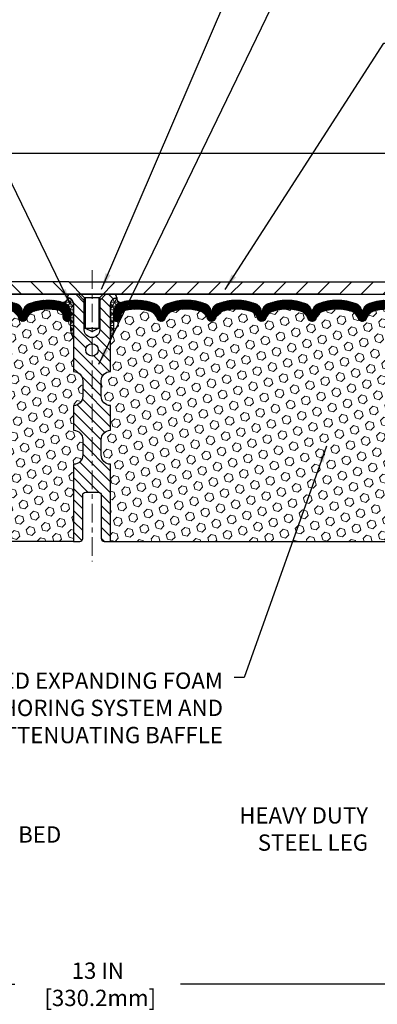
# Model space of a CAD drawing. Extents: x -7 to 3254, y -730 to 1977.
# Drawn here: x 21 to 29, y -714 to -694 of the extents above; entities that cross this region are included whole.
import ezdxf

# ---------------------------------------------------------------- set-up
doc = ezdxf.new("R2010")
doc.units = 0
doc.header["$LTSCALE"] = 5
doc.header["$MEASUREMENT"] = 0
doc.linetypes.add('CENTERX2', pattern=[4, 2.5, -0.5, 0.5, -0.5])
doc.layers.get('DEFPOINTS').update_dxf_attribs({"linetype": 'CONTINUOUS'})
for name, color, linetype, lineweight in [('CENTERLINE - L', 1, 'CENTERX2', 18), ('CORNER BEAD - H', 50, 'CONTINUOUS', 15), ('CORNER BEAD - L', 52, 'CONTINUOUS', 25), ('COVER PLATE - L', 7, 'CONTINUOUS', 25), ('DIMS', 50, 'CONTINUOUS', 25), ('FOAM INSERT - H', 150, 'CONTINUOUS', 9), ('FOAM INSERT - L', 152, 'CONTINUOUS', 25), ('SILICONE BELLOWS - H', 20, 'CONTINUOUS', 13), ('SILICONE BELLOWS - L', 22, 'CONTINUOUS', 13), ('SPLINE - H', 253, 'CONTINUOUS', 5), ('SPLINE - L', 7, 'CONTINUOUS', 25), ('TEXT - 4', 241, 'CONTINUOUS', 25)]:
    doc.layers.add(name, color=color, linetype=linetype, lineweight=lineweight)
doc.layers.add('SCREW-L', color=1, linetype='CONTINUOUS')
doc.styles.add('ROMANS', font='romans', dxfattribs={"width": 0.9})
doc.dimstyles.get("Standard").update_dxf_attribs({"dimtxt": 0.18, "dimasz": 0.18, "dimexe": 0.18, "dimexo": 0.0625, "dimgap": 0.09, "dimtad": 0, "dimtih": 1, "dimtoh": 1, "dimdec": 4, "dimzin": 0, "dimdsep": 46, "dimtxsty": 'Standard', "dimcen": 0.09, "dimadec": 0, "dimazin": 0, "dimtfac": 1, "dimtdec": 4, "dimtofl": 0, "dimtmove": 0, "dimatfit": 3, "dimfxl": 1, "dimtolj": 1, "dimtzin": 0, "dimarcsym": 0})
doc.dimstyles.new('STANDARD$0', dxfattribs={"dimtxt": 0.18, "dimasz": 0.18, "dimexe": 0.18, "dimexo": 0.0625, "dimgap": 0.09, "dimtad": 0, "dimtih": 1, "dimtoh": 1, "dimdec": 4, "dimzin": 0, "dimdsep": 46, "dimtxsty": 'Standard', "dimcen": 0.09, "dimadec": 0, "dimazin": 0, "dimtfac": 1, "dimtdec": 4, "dimtofl": 0, "dimtmove": 0, "dimatfit": 3, "dimfxl": 1, "dimtolj": 1, "dimtzin": 0, "dimarcsym": 0})
pattern_1 = [(0, (17.19035331662615, -710.4520145658337), (0, 0.078125), []), (59.99999999999999, (17.19035331662615, -710.4520145658337), (-0.06765823467065926, 0.03906250000000001), []), (120, (17.19035331662615, -710.4520145658337), (-0.06765823467065928, -0.03906249999999999), [])]
pattern_2 = [(45, (17.19035331662615, -710.4520145658337), (-0.01601868823430082, 0.01601868823430083), []), (135, (17.19035331662615, -710.4520145658337), (-0.01601868823430083, -0.01601868823430082), [])]
pattern_3 = [(45, (-1.51669678440836, -750.1689438798531), (-0.1129061678314121, 0.1129061678314121), [0.0921875, -0.184375]), (165, (-1.51669678440836, -750.1689438798531), (-0.04132652567024627, -0.1542326935016583), [0.0921875, -0.184375]), (105, (-1.451510378017723, -750.1037574734625), (-0.1542326935016584, -0.04132652567024618), [0.0921875, -0.184375])]

# ---------------------------------------------------------------- blocks, each defined once
blk = doc.blocks.new('*D40')
at = {"layer": 'DEFPOINTS', "color": 0, "transparency": 16777216}
for p in [(34.16333115252768, -696.4256574479283), (11.66333115252755, -699.2137102469301), (34.16333115252768, -699.2137102469302)]:
    blk.add_point(p, dxfattribs=at)
at = {"layer": 'DIMS', "color": 0, "lineweight": -2, "transparency": 16777216}
for p, q in [((11.66333115252755, -698.88371024693), (11.66333115252755, -696.0956574479283)), ((34.16333115252768, -698.8837102469301), (34.16333115252768, -696.0956574479283)), ((11.99333115252755, -696.4256574479283), (17.27826407699772, -696.4256574479283)), ((33.83333115252768, -696.4256574479283), (20.57826407699772, -696.4256574479283))]:
    blk.add_line(p, q, dxfattribs=at)
at = {"layer": 'DIMS', "color": 0, "transparency": 16777216}
for points in [[(11.99333115252755, -696.3706574479284), (11.99333115252755, -696.4806574479283), (11.66333115252755, -696.4256574479283)], [(33.83333115252768, -696.3706574479284), (33.83333115252768, -696.4806574479283), (34.16333115252768, -696.4256574479283)]]:
    blk.add_solid(points, dxfattribs=at)
at = {"layer": 'DIMS', "color": 0, "transparency": 16777216, "insert": (18.92826407699772, -696.4256574479283), "char_height": 0.33, "attachment_point": 5}
blk.add_mtext('\\A1;22 1/2 IN\\P [571.5mm]', dxfattribs=at)
blk = doc.blocks.new('*D41')
at = {"layer": 'DEFPOINTS', "color": 0, "transparency": 16777216}
for p in [(16.4133311525256, -711.3589545501229), (29.41333115252559, -711.3589545501229), (29.41333115252559, -713.230018163061)]:
    blk.add_point(p, dxfattribs=at)
at = {"layer": 'DIMS', "color": 0, "lineweight": -2, "transparency": 16777216}
for p, q in [((16.4133311525256, -711.688954550123), (16.4133311525256, -713.560018163061)), ((29.41333115252559, -711.688954550123), (29.41333115252559, -713.560018163061)), ((16.7433311525256, -713.230018163061), (21.35271480489289, -713.230018163061)), ((29.0833311525256, -713.230018163061), (24.70771480489289, -713.230018163061))]:
    blk.add_line(p, q, dxfattribs=at)
at = {"layer": 'DIMS', "color": 0, "transparency": 16777216}
for points in [[(16.7433311525256, -713.175018163061), (16.7433311525256, -713.285018163061), (16.4133311525256, -713.230018163061)], [(29.0833311525256, -713.175018163061), (29.0833311525256, -713.285018163061), (29.41333115252559, -713.230018163061)]]:
    blk.add_solid(points, dxfattribs=at)
at = {"layer": 'DIMS', "color": 0, "transparency": 16777216, "insert": (23.03021480489289, -713.230018163061), "char_height": 0.33, "attachment_point": 5}
blk.add_mtext('\\A1;13 IN\\P [330.2mm]', dxfattribs=at)

msp = doc.modelspace()

# ---------------------------------------------------------------- hatches: boundary and pattern name
at = {"layer": 'CORNER BEAD - H'}
h = msp.add_hatch(dxfattribs=at)
h.set_pattern_fill('NET3', color=256, scale=0.625, style=0)
h.set_pattern_definition(pattern_1)
edge = h.paths.add_edge_path()
edge.add_arc((22.32261199359936, -699.350586234501), 0.09155943897274403, -81.47347346621302, 7.768385985491022, ccw=False)
edge.add_arc((22.27583115251335, -699.6318091800597), 0.2000000000138891, 1.367880031466484e-09, 72.43542132400268, ccw=False)
edge.add_line((22.47583115252734, -699.6318091800549), (22.47583115252757, -699.9994660108209))
edge.add_arc((22.73510002854978, -699.9814223392756), 0.2598959871884501, 183.98104856591, 220.7902489381386)
edge.add_line((22.53833115252757, -700.1512102469298), (22.53833115252757, -699.4897469114129))
edge.add_arc((22.39249901466946, -699.4827178329208), 0.1460014396391877, 357.2404910908664, 441.7967851934936)
h = msp.add_hatch(dxfattribs=at)
h.set_pattern_fill('NET3', color=256, scale=0.625, style=0)
h.set_pattern_definition(pattern_1)
edge = h.paths.add_edge_path()
edge.add_arc((23.50405031145577, -699.350586234501), 0.09155943897274403, 172.231614014509, 261.473473466213)
edge.add_arc((23.55083115254179, -699.6318091800597), 0.2000000000138891, 107.5645786759972, 179.9999999986321)
edge.add_line((23.3508311525278, -699.6318091800549), (23.35083115252757, -699.9994660108209))
edge.add_arc((23.09156227650535, -699.9814223392756), 0.2598959871884501, 319.2097510618614, 356.01895143409, ccw=False)
edge.add_line((23.28833115252757, -700.1512102469298), (23.28833115252757, -699.4897469114129))
edge.add_arc((23.43416329038568, -699.4827178329208), 0.1460014396391877, 98.20321480650642, 182.7595089091335, ccw=False)
at = {"layer": 'COVER PLATE - L'}
h = msp.add_hatch(dxfattribs=at)
h.set_pattern_fill('ANSI31', color=252, scale=2.5, angle=90, style=0)
h.set_pattern_definition([(135, (17.19035331662615, -710.4520145658337), (-0.2209708691207961, -0.2209708691207961), [])])
h.paths.add_polyline_path([(22.44458115252746, -699.0262102469303), (12.72669649370143, -699.026210246931), (11.66333115252755, -699.2137102469301), (11.66333115252757, -699.2762102469302), (22.69458115252723, -699.2762102469301), (22.60083115252757, -699.1824602469305)])
h = msp.add_hatch(dxfattribs=at)
h.set_pattern_fill('ANSI31', color=252, scale=2.5, style=0)
h.set_pattern_definition([(45, (17.19035331662615, -710.4520145658337), (-0.2209708691207961, 0.2209708691207961), [])])
h.paths.add_polyline_path([(33.09996581135371, -699.026210246931), (23.38208115252757, -699.0262102469305), (23.22583115252757, -699.1824602469305), (23.13208115252791, -699.2762102469301), (34.16333115252757, -699.2762102469301), (34.16333115252758, -699.2137102469301)])
at = {"layer": 'FOAM INSERT - H'}
h = msp.add_hatch(dxfattribs=at)
h.set_pattern_fill('HEX', color=256, scale=0.7375, angle=45, style=0)
h.set_pattern_definition(pattern_3)
h.paths.add_polyline_path([(16.22727153826583, -704.27621024693), (16.20485706566173, -704.1476294822002), (16.21138063019884, -704.0283117963214), (16.22989035358386, -703.9074606577113), (16.23218563153034, -703.7542751888009), (16.23461720642137, -703.4612164721016), (16.24772414535266, -703.1059579541943), (16.23391370354229, -702.8417616296019), (16.22537518472168, -702.6940997097126), (16.23519982484927, -702.5696656140088), (16.24197867913076, -702.4402541889282), (16.28342753128131, -702.2548975471988), (16.39265202818242, -702.2451185892913), (16.45522510793044, -702.2239996974458), (16.4540468160757, -701.975263620772), (16.46921309756285, -701.8258679469399), (16.46504149492798, -701.6872141405571), (16.46335921877712, -701.5681819846097), (16.46055481099884, -701.4617735899843), (16.47225519824737, -701.4024426869225), (16.46709796744549, -701.293960549373), (16.46731010944119, -701.1103305498427), (16.46539105254917, -700.877649234999), (16.45665406772255, -700.7777607198309), (16.45456642382432, -700.6397563175578), (16.46539105254917, -700.571758367339), (16.45869564710383, -700.5249814620277), (16.46539105254917, -700.4898387088575), (16.45897950736683, -700.4165473399935), (16.46573983300154, -700.3117857101662), (16.45925303745137, -700.217675513529), (16.47583115253043, -699.9994660108213), (16.4758311525278, -699.7775352632847, 0.3419987130706934), (16.51098740251165, -699.8229217868604, 0.4678085754934658), (16.62792371831699, -699.7390068696062), (16.6312626346504, -699.6934864833049, -0.3203919167318623), (16.70554342554528, -699.6040948811699, -0.1509622212112906), (17.22325434958469, -699.6260163827293, -0.240717814618975), (17.34817662586953, -699.7584102846317, 0.7498997864182383), (17.52816988971185, -699.7584102846317, -0.2407178146188452), (17.65309216599669, -699.6260163827294, -0.1726759490285167), (18.24175434958564, -699.6260163827303, -0.2407178146172111), (18.36667662586968, -699.758410284632, 0.749899786415968), (18.54666988971177, -699.758410284632, -0.2407178146172277), (18.67159216599581, -699.6260163827303, -0.1726759490284244), (19.26025434958446, -699.6260163827293, -0.2407178146190238), (19.38517662586934, -699.7584102846317, 0.749899786418391), (19.56516988971179, -699.7584102846317, -0.2407178146189616), (19.69009216599661, -699.6260163827293, -0.1726759490284478), (20.27875434958546, -699.6260163827303, -0.2407178146173245), (20.40367662586947, -699.758410284632, 0.749899786416236), (20.58366988971181, -699.758410284632, -0.2407178146173864), (20.70859216599586, -699.6260163827303, -0.1726759490285797), (21.29725434958508, -699.6260163827295, -0.2407178146189112), (21.42217662586983, -699.758410284632, 0.7498997864186779), (21.60216988971126, -699.758410284632, -0.2407178146188604), (21.72709216599599, -699.6260163827295, -0.1514185568890632), (22.24631741331185, -699.6044948650549, -0.3199000529214273), (22.32042566640765, -699.6938408941335), (22.32373858673886, -699.739006869615, 0.4678085753413749), (22.44067490251299, -699.8229217868899, 0.3419987132085753), (22.47583115252746, -699.7775352632978), (22.47583115252757, -699.9994660108209, 0.1620058556709659), (22.53833115252757, -700.1512102469298), (22.53833115252757, -700.8387102469301, -0.4142135623730951), (22.72583115252757, -701.0262102469301), (22.72583115252757, -701.3387102469301, -0.4142135623730951), (22.53833115252757, -701.5262102469301), (22.53833115252757, -702.0262102469301, -0.4142135623730951), (22.72583115252757, -702.2137102469301), (22.72583115252757, -702.5262102469301, -0.4142135623730951), (22.53833115252757, -702.7137102469301), (22.53833115252757, -704.2762102469301)])
h = msp.add_hatch(dxfattribs=at)
h.set_pattern_fill('HEX', color=256, scale=0.7375, angle=45, style=0)
h.set_pattern_definition(pattern_3)
h.paths.add_polyline_path([(29.59939076678931, -704.27621024693), (29.6218052393934, -704.1476294822002), (29.6152816748563, -704.0283117963214), (29.59677195147128, -703.9074606577113), (29.5944766735248, -703.7542751888009), (29.59204509863377, -703.4612164721016), (29.57893815970248, -703.1059579541943), (29.59274860151285, -702.8417616296019), (29.60128712033346, -702.6940997097126), (29.59146248020587, -702.5696656140088), (29.58468362592438, -702.4402541889282), (29.54323477377383, -702.2548975471988), (29.43401027687272, -702.2451185892913), (29.3714371971247, -702.2239996974458), (29.37261548897944, -701.975263620772), (29.35744920749229, -701.8258679469399), (29.36162081012716, -701.6872141405571), (29.36330308627802, -701.5681819846097), (29.3661074940563, -701.4617735899843), (29.35440710680776, -701.4024426869225), (29.35956433760965, -701.293960549373), (29.35935219561394, -701.1103305498427), (29.36127125250596, -700.877649234999), (29.37000823733259, -700.7777607198309), (29.37209588123081, -700.6397563175578), (29.36127125250596, -700.571758367339), (29.36796665795131, -700.5249814620277), (29.36127125250596, -700.4898387088575), (29.36768279768831, -700.4165473399935), (29.36092247205359, -700.3117857101662), (29.36740926760377, -700.217675513529), (29.35083115252471, -699.9994660108213), (29.35083115252734, -699.7775352632847, -0.3419987130706934), (29.31567490254348, -699.8229217868604, -0.4678085754934658), (29.19873858673815, -699.7390068696062), (29.19539967040473, -699.6934864833049, 0.3203919167318623), (29.12111887950986, -699.6040948811699, 0.1509622212112906), (28.60340795547045, -699.6260163827293, 0.240717814618975), (28.4784856791856, -699.7584102846317, -0.7498997864182383), (28.29849241534328, -699.7584102846317, 0.2407178146188452), (28.17357013905845, -699.6260163827294, 0.1726759490285167), (27.5849079554695, -699.6260163827303, 0.2407178146172111), (27.45998567918546, -699.758410284632, -0.749899786415968), (27.27999241534337, -699.758410284632, 0.2407178146172277), (27.15507013905933, -699.6260163827303, 0.1726759490284244), (26.56640795547067, -699.6260163827293, 0.2407178146190238), (26.4414856791858, -699.7584102846317, -0.749899786418391), (26.26149241534335, -699.7584102846317, 0.2407178146189616), (26.13657013905853, -699.6260163827293, 0.1726759490284478), (25.54790795546968, -699.6260163827303, 0.2407178146173245), (25.42298567918566, -699.758410284632, -0.749899786416236), (25.24299241534333, -699.758410284632, 0.2407178146173864), (25.11807013905928, -699.6260163827303, 0.1726759490285797), (24.52940795547006, -699.6260163827295, 0.2407178146189112), (24.40448567918531, -699.758410284632, -0.7498997864186779), (24.22449241534388, -699.758410284632, 0.2407178146188604), (24.09957013905915, -699.6260163827295, 0.1514185568890632), (23.58034489174329, -699.6044948650549, 0.3199000529214273), (23.50623663864749, -699.6938408941335), (23.50292371831627, -699.739006869615, -0.4678085753413749), (23.38598740254215, -699.8229217868899, -0.3419987132085753), (23.35083115252768, -699.7775352632978), (23.35083115252757, -699.9994660108209, -0.1620058556709659), (23.28833115252757, -700.1512102469298), (23.28833115252757, -700.8387102469301, 0.4142135623730951), (23.10083115252757, -701.0262102469301), (23.10083115252757, -701.3387102469301, 0.4142135623730951), (23.28833115252757, -701.5262102469301), (23.28833115252757, -702.0262102469301, 0.4142135623730951), (23.10083115252757, -702.2137102469301), (23.10083115252757, -702.5262102469301, 0.4142135623730951), (23.28833115252757, -702.7137102469301), (23.28833115252757, -704.2762102469301)])
at = {"layer": 'SILICONE BELLOWS - H'}
h = msp.add_hatch(dxfattribs=at)
h.set_pattern_fill('ANSI37', color=256, scale=0.1812307692189964, style=0)
h.set_pattern_definition(pattern_2)
edge = h.paths.add_edge_path()
edge.add_line((17.43669071854935, -699.6472141234269), (17.4381732577907, -699.7321487396878))
edge.add_line((17.4381732577907, -699.7321487396878), (17.43965579703228, -699.6472141234269))
edge.add_arc((17.63962533606631, -699.6507046047103), 0.2000000000026797, 111.4144880335962, 179.0000000011778, ccw=False)
edge.add_arc((17.94742325778873, -700.4355281051961), 1.043022827410983, 68.58551196795798, 111.4144880320764, ccw=False)
edge.add_arc((18.25522117951773, -699.65070460471), 0.1999999999999956, 1.0000000000081855, 68.58551196830399, ccw=False)
edge.add_line((18.45519071854903, -699.6472141234225), (18.45667325779072, -699.7321487396878))
edge.add_line((18.45667325779072, -699.7321487396878), (18.4581557970323, -699.6472141234228))
edge.add_arc((18.65812533606633, -699.6507046047061), 0.2000000000026812, 111.41448803283501, 179.0000000012104, ccw=False)
edge.add_arc((18.96592325777811, -700.4355281051963), 1.043022827411162, 68.58551196718008, 111.41448803129751, ccw=False)
edge.add_arc((19.27372117951796, -699.6507046047143), 0.2000000000000283, 0.9999999999756142, 68.58551196756639, ccw=False)
edge.add_line((19.47369071854927, -699.6472141234269), (19.47517325779074, -699.7321487396878))
edge.add_line((19.47517325779074, -699.7321487396878), (19.47665579703209, -699.6472141234269))
edge.add_arc((19.67662533606615, -699.6507046047103), 0.2000000000027152, 111.41448803360569, 179.0000000011779, ccw=False)
edge.add_arc((19.98442325778841, -700.4355281051961), 1.043022827410939, 68.58551196792979, 111.41448803207021, ccw=False)
edge.add_arc((20.29222117951789, -699.6507046047101), 0.1999999999998859, 0.999999999943725, 68.58551196829501, ccw=False)
edge.add_line((20.49219071854906, -699.6472141234228), (20.49367325779064, -699.7321487396878))
edge.add_line((20.49367325779064, -699.7321487396878), (20.49515579703222, -699.6472141234226))
edge.add_arc((20.69512533606627, -699.650704604706), 0.2000000000027045, 111.41448803284061, 179.0000000011779, ccw=False)
edge.add_arc((21.00292325777789, -700.4355281051963), 1.043022827411215, 68.58551196717269, 111.41448803128779, ccw=False)
edge.add_arc((21.31072117951775, -699.6507046047142), 0.1999999999999679, 0.9999999999434976, 68.58551196752143, ccw=False)
edge.add_line((21.51069071854896, -699.6472141234269), (21.51217325779054, -699.7321487396878))
edge.add_line((21.51217325779054, -699.7321487396878), (21.51365579703189, -699.6472141234268))
edge.add_arc((21.71362533606597, -699.6507046047102), 0.2000000000027258, 111.41448803362039, 179.000000001178, ccw=False)
edge.add_arc((22.02142325778767, -700.4355281051966), 1.043022827411163, 72.43542132699179, 111.41448803203309, ccw=False)
edge.add_arc((22.27583115252735, -699.6318091800551), 0.1999999999999717, 6.508571459562518e-11, 72.4354213274251, ccw=False)
edge.add_line((22.47583115252734, -699.6318091800549), (22.47583115252746, -699.7775352632978))
edge.add_arc((22.42895615252739, -699.7775352632978), 0.0468750000000675, -75.52248782130641, 0, ccw=False)
edge.add_arc((22.4172374025391, -699.732148739695), 0.09375000001095644, 184.1951275934012, 284.47751217319046, ccw=False)
edge.add_line((22.32373858673815, -699.7390068696053), (22.32042566640722, -699.6938408941277))
edge.add_arc((22.22069359623657, -699.7011562327134), 0.09999999999573916, 4.1951276025644, 75.15303503259187)
edge.add_arc((22.02142325778967, -700.4528687270513), 0.8776762449256672, 75.15303502917597, 109.5939864083226)
edge.add_arc((21.79416270447651, -699.8144349138456), 0.2000000000000186, 109.5939864083033, 163.7324454146157)
edge.add_arc((21.51217325779054, -699.7321487396882), 0.09374999999948835, 196.2675545853741, 343.73244541462594, ccw=False)
edge.add_arc((21.23018381110459, -699.8144349138456), 0.2000000000000168, 16.26755458538545, 70.40601359170051)
edge.add_arc((21.00292325779154, -700.4528687270513), 0.877676244925628, 70.40601359168485, 109.5939864084702)
edge.add_arc((20.77566270447685, -699.8144349138462), 0.1999999999999998, 109.5939864084824, 163.7324454144423)
edge.add_arc((20.49367325779064, -699.7321487396878), 0.09375000000005228, 196.267554585563, 343.732445414437, ccw=False)
edge.add_arc((20.21168381110442, -699.8144349138462), 0.1999999999999953, 16.26755458555689, 70.40601359151471)
edge.add_arc((19.98442325778959, -700.4528687270515), 0.877676244925893, 70.40601359152559, 109.593986408275)
edge.add_arc((19.75716270447704, -699.8144349138454), 0.2000000000000174, 109.5939864083024, 163.7324454146154)
edge.add_arc((19.47517325779057, -699.7321487396878), 0.09375000000004315, 196.2675545854199, 343.7324454145801, ccw=False)
edge.add_arc((19.19318381110412, -699.8144349138454), 0.2000000000000031, 16.26755458538659, 70.40601359173503)
edge.add_arc((18.9659232577916, -700.4528687270514), 0.8776762449257277, 70.40601359173297, 109.5939864084664)
edge.add_arc((18.73866270447688, -699.8144349138463), 0.2000000000000914, 109.593986408459, 163.7324454144164)
edge.add_arc((18.45667325779072, -699.7321487396878), 0.09374999999994314, 196.2675545855825, 343.73244541441755, ccw=False)
edge.add_arc((18.17468381110456, -699.8144349138463), 0.2000000000000817, 16.26755458558359, 70.40601359154097)
edge.add_arc((17.94742325778973, -700.4528687270513), 0.8776762449256598, 70.4060135915241, 109.5939864082765)
edge.add_arc((17.72016270447718, -699.8144349138455), 0.2000000000001054, 109.5939864082761, 163.7324454145887)
edge.add_arc((17.4381732577907, -699.7321487396878), 0.09374999999998858, 196.2675545854296, 343.7324454145704, ccw=False)
edge.add_arc((17.1561838111043, -699.8144349138454), 0.2000000000000168, 16.26755458538545, 70.40601359173118)
edge.add_arc((16.92892325779176, -700.4528687270515), 0.8776762449258443, 70.40601359173371, 104.7447177602987)
edge.add_arc((16.73099470482141, -699.7008018218843), 0.09999999999563822, 104.7447177568485, 175.804872397562)
edge.add_line((16.63126263465085, -699.6934864832988), (16.62792371831699, -699.7390068696062))
edge.add_arc((16.53442490252754, -699.7321487396878), 0.09375000000003642, 255.5224878212686, 355.8048724010953, ccw=False)
edge.add_arc((16.52270615251695, -699.7775352632847), 0.04687499998911678, 180.0000000170921, 255.5224878383971, ccw=False)
edge.add_line((16.4758311525278, -699.7775352632987), (16.47583115252757, -699.6313938665347))
edge.add_arc((16.67583115252766, -699.6313938665347), 0.2000000000000952, 107.47080248896711, 180, ccw=False)
edge.add_arc((16.9289232577936, -700.4355281051962), 1.043022827410833, 68.58551196796168, 107.47080248941589, ccw=False)
edge.add_arc((17.23672117951528, -699.6507046047103), 0.2000000000027346, 0.999999998821977, 68.58551196639252, ccw=False)
h = msp.add_hatch(dxfattribs=at)
h.set_pattern_fill('ANSI37', color=256, scale=0.1812307692189964, style=0)
h.set_pattern_definition(pattern_2)
edge = h.paths.add_edge_path()
edge.add_line((28.38997158650579, -699.6472141234269), (28.38848904726444, -699.7321487396878))
edge.add_line((28.38848904726444, -699.7321487396878), (28.38700650802286, -699.6472141234269))
edge.add_arc((28.18703696898883, -699.6507046047103), 0.2000000000026797, 0.9999999988222321, 68.58551196640383)
edge.add_arc((27.87923904726641, -700.4355281051961), 1.043022827410983, 68.58551196792364, 111.414488032042)
edge.add_arc((27.5714411255374, -699.65070460471), 0.1999999999999956, 111.414488031696, 178.9999999999918)
edge.add_line((27.37147158650611, -699.6472141234225), (27.36998904726442, -699.7321487396878))
edge.add_line((27.36998904726442, -699.7321487396878), (27.36850650802284, -699.6472141234228))
edge.add_arc((27.16853696898881, -699.6507046047061), 0.2000000000026812, 0.9999999987896505, 68.58551196716506)
edge.add_arc((26.86073904727703, -700.4355281051963), 1.043022827411162, 68.5855119687025, 111.4144880328198)
edge.add_arc((26.55294112553718, -699.6507046047143), 0.2000000000000283, 111.4144880324335, 179.0000000000245)
edge.add_line((26.35297158650587, -699.6472141234269), (26.3514890472644, -699.7321487396878))
edge.add_line((26.3514890472644, -699.7321487396878), (26.35000650802305, -699.6472141234269))
edge.add_arc((26.15003696898899, -699.6507046047103), 0.2000000000027152, 0.9999999988220546, 68.58551196639435)
edge.add_arc((25.84223904726672, -700.4355281051961), 1.043022827410939, 68.58551196792982, 111.4144880320702)
edge.add_arc((25.53444112553725, -699.6507046047101), 0.1999999999998859, 111.414488031705, 179.0000000000563)
edge.add_line((25.33447158650608, -699.6472141234228), (25.3329890472645, -699.7321487396878))
edge.add_line((25.3329890472645, -699.7321487396878), (25.33150650802292, -699.6472141234226))
edge.add_arc((25.13153696898886, -699.650704604706), 0.2000000000027045, 0.9999999988221079, 68.58551196715938)
edge.add_arc((24.82373904727725, -700.4355281051963), 1.043022827411215, 68.58551196871223, 111.4144880328273)
edge.add_arc((24.51594112553738, -699.6507046047142), 0.1999999999999679, 111.4144880324786, 179.0000000000565)
edge.add_line((24.31597158650617, -699.6472141234269), (24.31448904726459, -699.7321487396878))
edge.add_line((24.31448904726459, -699.7321487396878), (24.31300650802324, -699.6472141234268))
edge.add_arc((24.11303696898917, -699.6507046047102), 0.2000000000027258, 0.9999999988220013, 68.58551196637961)
edge.add_arc((23.80523904726746, -700.4355281051966), 1.043022827411163, 68.5855119679669, 107.5645786730081)
edge.add_arc((23.55083115252779, -699.6318091800551), 0.1999999999999717, 107.5645786725749, 179.9999999999349)
edge.add_line((23.3508311525278, -699.6318091800549), (23.35083115252768, -699.7775352632978))
edge.add_arc((23.39770615252775, -699.7775352632978), 0.0468750000000675, 180, 255.5224878213064)
edge.add_arc((23.40942490251604, -699.732148739695), 0.09375000001095644, 255.5224878268095, 355.8048724065988)
edge.add_line((23.50292371831699, -699.7390068696053), (23.50623663864791, -699.6938408941277))
edge.add_arc((23.60596870881857, -699.7011562327134), 0.09999999999573916, 104.84696496740821, 175.8048723974356, ccw=False)
edge.add_arc((23.80523904726547, -700.4528687270513), 0.8776762449256672, 70.40601359167738, 104.84696497082399, ccw=False)
edge.add_arc((24.03249960057863, -699.8144349138456), 0.2000000000000186, 16.26755458538429, 70.40601359169659, ccw=False)
edge.add_arc((24.31448904726459, -699.7321487396882), 0.09374999999948835, 196.2675545853741, 343.7324454146259)
edge.add_arc((24.59647849395055, -699.8144349138456), 0.2000000000000168, 109.59398640829949, 163.7324454146146, ccw=False)
edge.add_arc((24.8237390472636, -700.4528687270513), 0.877676244925628, 70.40601359152981, 109.59398640831509, ccw=False)
edge.add_arc((25.05099960057829, -699.8144349138462), 0.1999999999999998, 16.26755458555772, 70.40601359151748, ccw=False)
edge.add_arc((25.3329890472645, -699.7321487396878), 0.09375000000005228, 196.267554585563, 343.732445414437)
edge.add_arc((25.61497849395072, -699.8144349138462), 0.1999999999999953, 109.5939864084853, 163.7324454144431, ccw=False)
edge.add_arc((25.84223904726555, -700.4528687270515), 0.877676244925893, 70.40601359172501, 109.5939864084744, ccw=False)
edge.add_arc((26.0694996005781, -699.8144349138454), 0.2000000000000174, 16.267554585384573, 70.40601359169767, ccw=False)
edge.add_arc((26.35148904726457, -699.7321487396878), 0.09375000000004315, 196.2675545854199, 343.7324454145801)
edge.add_arc((26.63347849395102, -699.8144349138454), 0.2000000000000031, 109.59398640826501, 163.7324454146134, ccw=False)
edge.add_arc((26.86073904726354, -700.4528687270514), 0.8776762449257277, 70.40601359153362, 109.593986408267, ccw=False)
edge.add_arc((27.08799960057826, -699.8144349138463), 0.2000000000000914, 16.267554585583582, 70.40601359154101, ccw=False)
edge.add_arc((27.36998904726442, -699.7321487396878), 0.09374999999994314, 196.2675545855825, 343.7324454144175)
edge.add_arc((27.65197849395058, -699.8144349138463), 0.2000000000000817, 109.59398640845899, 163.7324454144164, ccw=False)
edge.add_arc((27.87923904726541, -700.4528687270513), 0.8776762449256598, 70.40601359172348, 109.5939864084759, ccw=False)
edge.add_arc((28.10649960057796, -699.8144349138455), 0.2000000000001054, 16.26755458541129, 70.40601359172388, ccw=False)
edge.add_arc((28.38848904726444, -699.7321487396878), 0.09374999999998858, 196.2675545854296, 343.7324454145705)
edge.add_arc((28.67047849395084, -699.8144349138454), 0.2000000000000168, 109.59398640826879, 163.7324454146146, ccw=False)
edge.add_arc((28.89773904726338, -700.4528687270515), 0.8776762449258443, 75.25528223970139, 109.59398640826629, ccw=False)
edge.add_arc((29.09566760023372, -699.7008018218843), 0.09999999999563822, 4.195127602437992, 75.2552822431515, ccw=False)
edge.add_line((29.19539967040429, -699.6934864832988), (29.19873858673815, -699.7390068696062))
edge.add_arc((29.2922374025276, -699.7321487396878), 0.09375000000003642, 184.1951275989047, 284.4775121787314)
edge.add_arc((29.30395615253819, -699.7775352632847), 0.04687499998911678, 284.4775121616029, 359.9999999829079)
edge.add_line((29.35083115252734, -699.7775352632987), (29.35083115252757, -699.6313938665347))
edge.add_arc((29.15083115252747, -699.6313938665347), 0.2000000000000952, 0, 72.5291975110329)
edge.add_arc((28.89773904726153, -700.4355281051962), 1.043022827410833, 72.52919751058413, 111.4144880320383)
edge.add_arc((28.58994112553986, -699.6507046047103), 0.2000000000027346, 111.4144880336076, 179.000000001178)
at = {"layer": 'SPLINE - H'}
h = msp.add_hatch(dxfattribs=at)
h.set_pattern_fill('ANSI31', color=256, scale=1.25, angle=90, style=0)
h.set_pattern_definition([(135, (17.19035331662615, -710.4520145658337), (-0.1104854345603981, -0.110485434560398), [])])
h.paths.add_polyline_path([(23.28833115252757, -699.4897469114132, -0.3866515939376127), (23.41333115252757, -699.3382102469302, 0.4142135623731033), (23.35133115252756, -699.2762102469301), (23.19483115252762, -699.2762102469301), (23.06983115252762, -699.4012102469301), (23.06983115252762, -699.9947102469301, -0.414213562373095), (22.91333115252757, -700.1512102469301), (22.91333115252757, -700.2762102469301, -0.4142135623730951), (23.03833115252757, -700.4012102469301, -0.4142135623730951), (22.91333115252757, -700.5262102469301), (22.91333115252757, -703.2762102469301), (23.03883115252756, -703.2762102469301, -0.4142135623731454), (23.10083115252757, -703.3382102469301), (23.10083115252757, -704.2142102469302, 0.41421356237316), (23.16283115252758, -704.2762102469301), (23.28833115252757, -704.2762102469301), (23.28833115252757, -702.7137102469301, -0.4142135623730951), (23.10083115252757, -702.5262102469301), (23.10083115252757, -702.2137102469301, -0.4142135623730951), (23.28833115252757, -702.0262102469301), (23.28833115252757, -701.5262102469301, -0.4142135623730951), (23.10083115252757, -701.3387102469301), (23.10083115252757, -701.0262102469301, -0.4142135623730951), (23.28833115252757, -700.8387102469301)])
h.paths.add_polyline_path([(22.91333115252757, -700.5262102469301, -0.4142135623730951), (22.78833115252757, -700.4012102469301, -0.4142135623730951), (22.91333115252757, -700.2762102469301), (22.91333115252757, -700.1512102469301, -0.4142135623731283), (22.75683115252763, -699.9947102469301), (22.75683115252763, -699.4012102469301), (22.63183115252763, -699.2762102469301), (22.47533115252758, -699.2762102469301, 0.4142135623730362), (22.41333115252757, -699.3382102469302, -0.3866515939375595), (22.53833115252757, -699.4897469114132), (22.53833115252757, -700.8387102469301, -0.4142135623730951), (22.72583115252757, -701.0262102469301), (22.72583115252757, -701.3387102469301, -0.4142135623730896), (22.53833115252757, -701.5262102469301), (22.53833115252757, -702.0262102469301, -0.4142135623730951), (22.72583115252757, -702.2137102469301), (22.72583115252757, -702.5262102469301, -0.4142135623730951), (22.53833115252757, -702.7137102469301), (22.53833115252757, -704.2762102469301), (22.66383115252756, -704.2762102469301, 0.4142135623731454), (22.72583115252757, -704.2142102469302), (22.72583115252757, -703.3382102469302, -0.4142135623731119), (22.78783115252758, -703.2762102469301), (22.91333115252757, -703.2762102469301)])

# ---------------------------------------------------------------- linework, layer by layer
at = {"layer": 'CENTERLINE - L', "ltscale": 0.03}
msp.add_line((22.91333115252757, -698.7903500019115), (22.91333115252757, -704.6800430286189), dxfattribs=at)
at = {"layer": 'CORNER BEAD - L'}
for points in [[(22.41333115252757, -699.3382102469297, -0.4103432740624835), (22.33618726305405, -699.4411336967747, -0.3270214562098794), (22.47583115252734, -699.6318091800549), (22.47583115252757, -699.9994660108209, 0.1620058556709634), (22.53833115252757, -700.1512102469298), (22.53833115252757, -699.4897469114129, 0.3866515939372122)], [(23.41333115252757, -699.3382102469297, 0.4103432740624835), (23.49047504200109, -699.4411336967747, 0.3270214562098794), (23.3508311525278, -699.6318091800549), (23.35083115252757, -699.9994660108209, -0.1620058556709634), (23.28833115252757, -700.1512102469298), (23.28833115252757, -699.4897469114129, -0.3866515939372122)]]:
    msp.add_lwpolyline(points, format="xyb", close=True, dxfattribs=at)
at = {"layer": 'COVER PLATE - L'}
for p, q in [((22.44458115252757, -699.0262102469305), (12.72669649370395, -699.0262102469305)), ((23.38208115252757, -699.0262102469305), (33.09996581135371, -699.026210246931)), ((11.66333115252757, -699.2762102469301), (34.16333115252757, -699.2762102469301)), ((27.91333115252757, -699.2762102469301), (17.91333115252757, -699.2762102469301))]:
    msp.add_line(p, q, dxfattribs=at)
at = {"layer": 'FOAM INSERT - L'}
for p, q in [((22.53833115252757, -704.2762102469301), (16.22727153826583, -704.27621024693)), ((23.28833115252757, -704.2762102469301), (29.59939076678931, -704.27621024693))]:
    msp.add_line(p, q, dxfattribs=at)
at = {"layer": 'SCREW-L'}
for p, q in [((22.44458115252757, -699.0262102469305), (23.38208115252757, -699.0262102469305)), ((22.75708115252757, -699.3387102469305), (22.44458115252757, -699.0262102469305)), ((23.06958115252757, -699.3387102469305), (23.38208115252757, -699.0262102469305)), ((22.75708115252757, -699.3387102469305), (23.06958115252757, -699.3387102469305)), ((22.75708115252757, -699.3387102469305), (22.75708115252757, -699.9603102469305)), ((22.7720811525279, -699.3387102469305), (22.7720811525279, -699.9603102469305)), ((23.0545811525277, -699.3387102469305), (23.0545811525277, -699.9603102469305)), ((23.06958115252757, -699.3387102469305), (23.06958115252757, -699.9603102469305)), ((22.75708115252757, -699.9603102469305), (23.06958115252757, -699.9603102469305)), ((22.7720811525279, -699.9603102469305), (22.91333115252757, -700.0261762036448)), ((22.91333115252757, -700.0261762036448), (23.0545811525277, -699.9603102469305))]:
    msp.add_line(p, q, dxfattribs=at)
at = {"layer": 'SILICONE BELLOWS - L'}
for points in [[(21.38374362012689, -699.4645119003258, -0.3037541799657876), (21.51069071854896, -699.6472141234269), (21.51217325779054, -699.7321487396878), (21.51365579703189, -699.6472141234268, -0.3037541799655664), (21.64060289545215, -699.4645119003208, -0.1717373927047063), (22.33618726305246, -699.4411336967798, -0.3270214562327872), (22.47583115252734, -699.6318091800549), (22.47583115252746, -699.7775352632978, -0.3419987131546366), (22.44067490252166, -699.8229217868876, -0.4678085754019127), (22.32373858673815, -699.7390068696053), (22.32042566640722, -699.6938408941277, 0.3199000529240295), (22.24631741330528, -699.6044948650531, 0.1514185568870674), (21.72709216599605, -699.6260163827295, 0.2407178146189182), (21.60216988971126, -699.758410284632, -0.7498997864187744), (21.42217662586983, -699.758410284632, 0.2407178146189452)], [(29.21087510318431, -699.4406198536568, 0.1713161783682219), (28.51691868492605, -699.4645119003208, 0.3037541799657265), (28.38997158650579, -699.6472141234269), (28.38848904726444, -699.7321487396878), (28.38700650802286, -699.6472141234269, 0.3037541799658071), (28.2600594096026, -699.4645119003208, 0.1890829106244071), (27.4984186849308, -699.4645119003205, 0.3037541799691572), (27.37147158650611, -699.6472141234225), (27.36998904726442, -699.7321487396878), (27.36850650802284, -699.6472141234228, 0.3037541799695271), (27.24155940960008, -699.4645119003156, 0.1890829106244228), (26.47991868492817, -699.4645119003258, 0.3037541799658072), (26.35297158650587, -699.6472141234269), (26.3514890472644, -699.7321487396878), (26.35000650802305, -699.6472141234269, 0.3037541799657383), (26.22305940960279, -699.4645119003208, 0.1890829106245106), (25.46141868493066, -699.4645119003208, 0.3037541799694366), (25.33447158650608, -699.6472141234228), (25.3329890472645, -699.7321487396878), (25.33150650802292, -699.6472141234226, 0.3037541799693296), (25.20455940960016, -699.4645119003155, 0.1890829106244065), (24.44291868492825, -699.4645119003258, 0.3037541799657876), (24.31597158650617, -699.6472141234269), (24.31448904726459, -699.7321487396878), (24.31300650802324, -699.6472141234268, 0.3037541799655664), (24.18605940960298, -699.4645119003208, 0.1717373927047063), (23.49047504200268, -699.4411336967798, 0.3270214562327872), (23.3508311525278, -699.6318091800549), (23.35083115252768, -699.7775352632978, 0.3419987131546366), (23.38598740253348, -699.8229217868876, 0.4678085754019127), (23.50292371831699, -699.7390068696053), (23.50623663864791, -699.6938408941277, -0.3199000529240295), (23.58034489174985, -699.6044948650531, -0.1514185568870674), (24.09957013905909, -699.6260163827295, -0.2407178146189182), (24.22449241534388, -699.758410284632, 0.7498997864187744), (24.40448567918531, -699.758410284632, -0.2407178146189452), (24.5294079554701, -699.6260163827295, -0.1726759490285854), (25.11807013905933, -699.6260163827303, -0.240717814617327), (25.24299241534333, -699.758410284632, 0.7498997864161603), (25.42298567918566, -699.758410284632, -0.2407178146173058), (25.54790795546966, -699.6260163827303, -0.1726759490284629), (26.13657013905856, -699.6260163827293, -0.2407178146189252), (26.26149241534335, -699.7584102846317, 0.749899786418415), (26.4414856791858, -699.7584102846317, -0.2407178146190598), (26.5664079554707, -699.6260163827293, -0.1726759490283924), (27.15507013905926, -699.6260163827303, -0.2407178146173058), (27.27999241534337, -699.758410284632, 0.7498997864161319), (27.45998567918547, -699.758410284632, -0.2407178146173058), (27.58490795546958, -699.6260163827303, -0.1726759490284629), (28.17357013905836, -699.6260163827293, -0.2407178146189252), (28.29849241534327, -699.7584102846317, 0.7498997864183868), (28.4784856791856, -699.7584102846317, -0.2407178146190385), (28.60340795547051, -699.6260163827293, -0.1509622212093108), (29.12111887950334, -699.6040948811682, -0.3203919167337058)]]:
    msp.add_lwpolyline(points, format="xyb", dxfattribs=at)
at = {"layer": 'SPLINE - L'}
msp.add_lwpolyline([(23.28833115252757, -704.2762102469301), (23.28833115252757, -702.7137102469301, -0.414213562373095), (23.10083115252757, -702.5262102469301), (23.10083115252757, -702.2137102469301, -0.414213562373095), (23.28833115252757, -702.0262102469301), (23.28833115252757, -701.5262102469301, -0.414213562373095), (23.10083115252757, -701.3387102469301), (23.10083115252757, -701.0262102469301, -0.414213562373095), (23.28833115252757, -700.8387102469301), (23.28833115252757, -699.4897469114132, -0.3866515939376126), (23.41333115252757, -699.3382102469302, 0.4142135623731033), (23.35133115252756, -699.2762102469301), (23.19483115252762, -699.2762102469301), (23.06983115252762, -699.4012102469301), (23.06983115252762, -699.9947102469301, -0.9999999999999999), (22.75683115252763, -699.9947102469301), (22.75683115252763, -699.4012102469301), (22.63183115252763, -699.2762102469301), (22.47533115252758, -699.2762102469301, 0.4142135623731034), (22.41333115252757, -699.3382102469302, -0.3866515939376127), (22.53833115252757, -699.4897469114132), (22.53833115252757, -700.8387102469301, -0.414213562373095), (22.72583115252757, -701.0262102469301), (22.72583115252757, -701.3387102469301, -0.414213562373095), (22.53833115252757, -701.5262102469301), (22.53833115252757, -702.0262102469301, -0.414213562373095), (22.72583115252757, -702.2137102469301), (22.72583115252757, -702.5262102469301, -0.414213562373095), (22.53833115252757, -702.7137102469301), (22.53833115252757, -704.2762102469301), (22.66383115252756, -704.2762102469301, 0.414213562373095), (22.72583115252757, -704.2142102469302), (22.72583115252757, -703.3382102469302, -0.414213562373095), (22.78783115252758, -703.2762102469301), (23.03883115252756, -703.2762102469301, -0.414213562373095), (23.10083115252757, -703.3382102469302), (23.10083115252757, -704.2142102469302, 0.4142135623730929), (23.16283115252758, -704.2762102469301)], format="xyb", close=True, dxfattribs=at)
msp.add_circle((22.91333115252757, -700.4012102469301), 0.125, dxfattribs=at)

# ---------------------------------------------------------------- texts
at = {"layer": 'TEXT - 4', "insert": (25.56545786952909, -706.9245715966799), "char_height": 0.33, "attachment_point": 3, "style": 'ROMANS'}
msp.add_mtext('IMPREGNATED EXPANDING FOAM \\PANCHORING SYSTEM AND\\PSHOCK/SOUND ATTENUATING BAFFLE', dxfattribs=at)
at = {"layer": 'TEXT - 4', "char_height": 0.33, "style": 'ROMANS'}
for s, width, insert, attachment_point in [('HEAVY DUTY\\PSTEEL LEG', 3.532920253919542, (28.50397585624406, -709.6489232752108), 3), ('EPOXY SETTING BED', 5.005000632996143, (17.99570248628615, -710.0349950319364), 1)]:
    msp.add_mtext_dynamic_manual_height_columns(s, width=width, gutter_width=90, heights=[0], dxfattribs=dict(at, insert=insert, attachment_point=attachment_point))

# ---------------------------------------------------------------- dimensions: what is measured, and where the dimension line sits
at = {"layer": 'DIMS'}
for base, p1, p2, picture, middle in [((34.16333115252768, -696.4256574479283), (11.66333115252755, -699.2137102469301), (34.16333115252768, -699.2137102469302), '*D40', (18.92826407699772, -696.4256574479283)), ((29.41333115252559, -713.230018163061), (16.4133311525256, -711.3589545501229), (29.41333115252559, -711.3589545501229), '*D41', (23.03021480489289, -713.230018163061))]:
    dim = msp.add_linear_dim(base=base, p1=p1, p2=p2, text='<>\\P[]', dimstyle='STANDARD$0', override={"dimtxt": 0.33, "dimasz": 0.33, "dimexe": 0.33, "dimexo": 0.33, "dimgap": 0.33, "dimlunit": 5, "dimpost": ' IN', "dimfrac": 2}, dxfattribs=at)
    dim.commit()
    dim.dimension.update_dxf_attribs({"geometry": picture, "text_midpoint": middle, "dimtype": 160})

# ---------------------------------------------------------------- leaders
at = {"layer": 'TEXT - 4'}
for points in [[(22.47654570358915, -699.488789456665), (18.40954632560712, -691.1093722982702), (17.8116647953577, -691.1093722982702)], [(23.10709641175472, -699.1715865294556), (26.57118499484086, -691.1108992308816), (27.02705043002548, -691.1108992308816)], [(23.05383607883559, -700.6890842683079), (26.89070148719561, -692.7633818104831), (27.1934140985697, -692.7633818104831)], [(25.60680104367242, -699.1788982340676), (28.82215675008666, -694.1982077034017), (29.22369927953725, -694.1982077034017)], [(27.66364087718947, -702.3449479345899), (25.99626755526156, -707.0256146208578), (25.78925458977858, -707.0256146208578)]]:
    msp.add_leader(points, dimstyle='Standard', override={"dimasz": 0.33}, dxfattribs=at)

doc.saveas('drawing.dxf')
